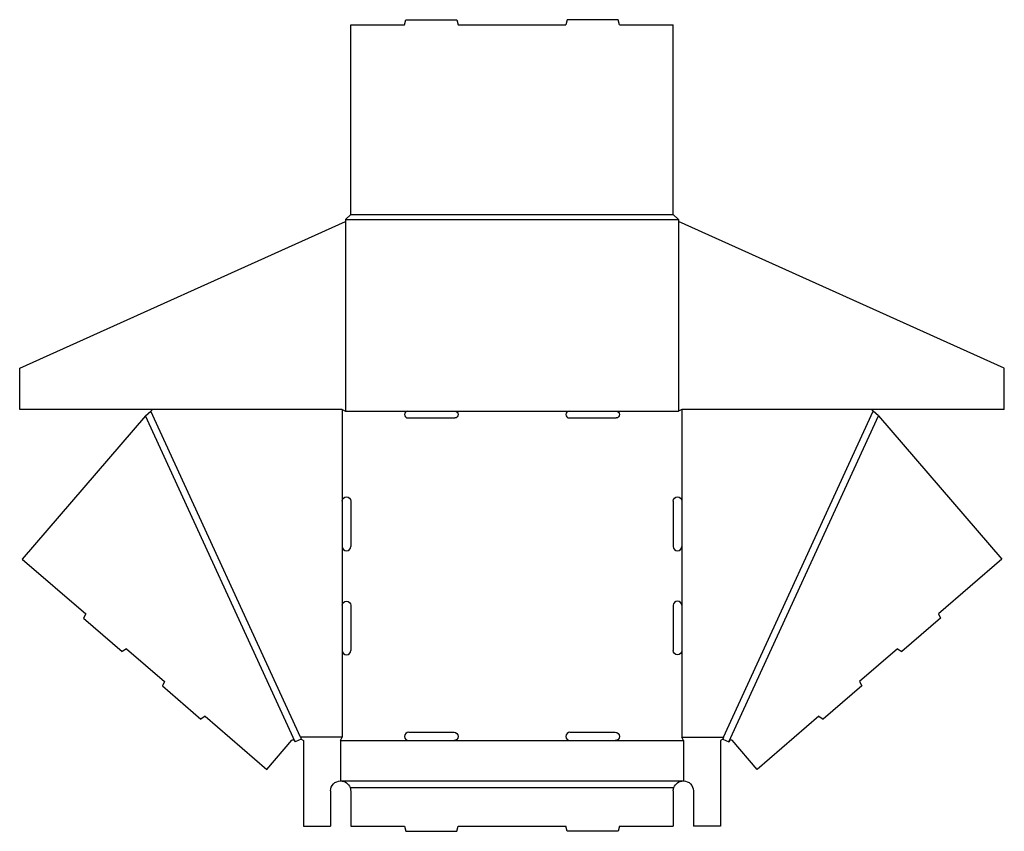
# Model space of a CAD drawing. Extents: x 0 to 36.6, y 0 to 30.2.
import ezdxf

# ---------------------------------------------------------------- set-up
doc = ezdxf.new("R2010")
doc.units = 0
doc.header["$MEASUREMENT"] = 0
doc.layers.add('CREASE', color=7, linetype='CONTINUOUS')
doc.layers.add('THRU-CUT', color=7, linetype='CONTINUOUS')

msp = doc.modelspace()

# ---------------------------------------------------------------- linework, layer by layer
at = {"layer": 'CREASE', "color": 3}
for p, q in [((12.121, 22.75), (24.496, 22.75)), ((12.308, 22.938), (24.308, 22.938)), ((12.121, 22.681), (12.121, 15.625)), ((24.496, 22.681), (24.496, 15.625)), ((10.243, 3.327), (4.672, 15.458)), ((10.438, 3.5), (4.871, 15.625)), ((11.996, 15.688), (11.996, 12.281)), ((12.121, 15.625), (14.433, 15.625)), ((16.183, 15.625), (20.433, 15.625)), ((22.183, 15.625), (24.496, 15.625)), ((24.621, 15.688), (24.621, 12.281)), ((26.178, 3.5), (31.746, 15.625)), ((26.374, 3.327), (31.944, 15.458)), ((11.996, 10.594), (11.996, 8.406)), ((24.621, 10.594), (24.621, 8.406)), ((11.996, 6.719), (11.996, 3.5)), ((24.621, 6.719), (24.621, 3.5)), ((11.996, 3.5), (10.438, 3.5)), ((11.933, 3.375), (14.465, 3.375)), ((16.152, 3.375), (20.465, 3.375)), ((22.152, 3.375), (24.683, 3.375)), ((24.621, 3.5), (26.178, 3.5)), ((11.933, 1.875), (24.683, 1.875)), ((12.287, 1.625), (24.33, 1.625))]:
    msp.add_line(p, q, dxfattribs=at)
at = {"layer": 'THRU-CUT', "color": 5}
for p, q in [((14.308, 30), (14.359, 30.188)), ((14.359, 30.188), (16.258, 30.188)), ((16.258, 30.188), (16.308, 30)), ((20.359, 30.188), (20.308, 30)), ((22.258, 30.188), (20.359, 30.188)), ((22.308, 30), (22.258, 30.188)), ((12.308, 22.938), (12.308, 30)), ((12.308, 30), (14.308, 30)), ((16.308, 30), (20.308, 30)), ((22.308, 30), (24.308, 30)), ((24.308, 22.938), (24.308, 30)), ((12.121, 22.75), (12.308, 22.938)), ((12.121, 22.75), (12.121, 22.681)), ((24.308, 22.938), (24.496, 22.75)), ((24.496, 22.75), (24.496, 22.681)), ((-0.004, 17.225), (12.121, 22.681)), ((36.621, 17.225), (24.496, 22.681)), ((-0.004, 15.688), (-0.004, 17.225)), ((36.621, 15.688), (36.621, 17.225)), ((11.996, 15.688), (-0.004, 15.688)), ((4.672, 15.458), (0.088, 10.123)), ((4.672, 15.458), (4.871, 15.625)), ((4.871, 15.625), (4.933, 15.688)), ((11.996, 15.688), (12.121, 15.625)), ((14.433, 15.625), (16.183, 15.625)), ((20.433, 15.625), (22.183, 15.625)), ((24.621, 15.688), (24.496, 15.625)), ((36.621, 15.688), (24.621, 15.688)), ((31.746, 15.625), (31.683, 15.688)), ((31.944, 15.458), (31.746, 15.625)), ((31.944, 15.458), (36.528, 10.123)), ((14.433, 15.375), (16.183, 15.375)), ((20.433, 15.375), (22.183, 15.375)), ((11.996, 12.281), (11.996, 10.594)), ((12.308, 12.281), (12.308, 10.594)), ((24.308, 12.281), (24.308, 10.594)), ((24.621, 12.281), (24.621, 10.594)), ((0.088, 10.123), (2.45, 8.094)), ((36.528, 10.123), (34.167, 8.094)), ((2.45, 8.094), (2.369, 7.925)), ((11.996, 8.406), (11.996, 6.719)), ((12.308, 8.406), (12.308, 6.719)), ((24.308, 8.406), (24.308, 6.719)), ((24.621, 8.406), (24.621, 6.719)), ((34.167, 8.094), (34.248, 7.925)), ((2.369, 7.925), (3.81, 6.687)), ((34.248, 7.925), (32.807, 6.687)), ((3.965, 6.792), (3.81, 6.687)), ((3.965, 6.792), (5.383, 5.574)), ((32.652, 6.792), (31.234, 5.574)), ((32.652, 6.792), (32.807, 6.687)), ((5.383, 5.574), (5.302, 5.405)), ((31.234, 5.574), (31.315, 5.405)), ((5.302, 5.405), (6.736, 4.172)), ((31.315, 5.405), (29.88, 4.172)), ((6.891, 4.278), (6.736, 4.172)), ((6.891, 4.278), (9.19, 2.303)), ((29.725, 4.278), (27.427, 2.303)), ((29.725, 4.278), (29.88, 4.172)), ((14.465, 3.688), (16.152, 3.688)), ((20.465, 3.688), (22.152, 3.688)), ((9.19, 2.303), (10.119, 3.384)), ((10.223, 3.37), (10.243, 3.327)), ((10.47, 3.432), (10.243, 3.327)), ((10.438, 3.5), (10.47, 3.432)), ((10.47, 3.432), (10.558, 3.375)), ((10.558, 3.375), (10.558, 0.188)), ((11.933, 3.375), (11.996, 3.5)), ((11.933, 3.375), (11.933, 1.875)), ((14.465, 3.375), (16.152, 3.375)), ((20.465, 3.375), (22.152, 3.375)), ((24.683, 3.375), (24.621, 3.5)), ((24.683, 3.375), (24.683, 1.875)), ((26.147, 3.432), (26.058, 3.375)), ((26.058, 3.375), (26.058, 0.188)), ((26.178, 3.5), (26.147, 3.432)), ((26.147, 3.432), (26.374, 3.327)), ((26.393, 3.37), (26.374, 3.327)), ((27.427, 2.303), (26.498, 3.384)), ((11.558, 1.5), (11.558, 0.188)), ((12.308, 1.5), (12.308, 0.188)), ((24.308, 1.5), (24.308, 0.188)), ((25.058, 1.5), (25.058, 0.188)), ((10.558, 0.188), (11.558, 0.188)), ((12.308, 0.188), (14.308, 0.188)), ((14.308, 0.188), (14.359, 0)), ((14.359, 0), (16.258, 0)), ((16.258, 0), (16.308, 0.188)), ((16.308, 0.188), (20.308, 0.188)), ((20.359, 0), (20.308, 0.188)), ((22.258, 0), (20.359, 0)), ((22.308, 0.188), (22.258, 0)), ((22.308, 0.188), (24.308, 0.188)), ((26.058, 0.188), (25.058, 0.188))]:
    msp.add_line(p, q, dxfattribs=at)
for centre, radius, start, end in [((14.433, 15.5), 0.125, 90, 270), ((20.433, 15.5), 0.125, 90, 270), ((12.152, 10.594), 0.156, 180, 0), ((24.465, 10.594), 0.156, 180, 0), ((24.465, 8.406), 0.156, 0, 180), ((12.152, 6.719), 0.156, 180, 0), ((14.465, 3.531), 0.156, 90, 270), ((20.465, 3.531), 0.156, 90, 270)]:
    msp.add_arc(centre, radius, start, end, dxfattribs=at)
at = {"layer": 'THRU-CUT', "color": 5, "extrusion": (0, 0, -1)}
for centre, radius, start, end in [((-16.183, 15.5), 0.125, 90, 270), ((-22.183, 15.5), 0.125, 90, 270), ((-12.152, 12.281), 0.156, 0, 180), ((-24.465, 12.281), 0.156, 0, 180), ((-12.152, 8.406), 0.156, 0, 180), ((-24.465, 6.719), 0.156, 180, 0), ((-16.152, 3.531), 0.156, 90, 270), ((-22.152, 3.531), 0.156, 90, 270), ((-10.166, 3.344), 0.0625, 40.6724, 155.3362), ((-26.45, 3.344), 0.0625, 24.6638, 139.3276), ((-11.933, 1.5), 0.375, 0, 90), ((-11.933, 1.5), 0.375, 90, 160.5288), ((-24.683, 1.5), 0.375, 19.4712, 90), ((-24.683, 1.5), 0.375, 90, 180), ((-11.933, 1.5), 0.375, 160.5288, 180), ((-24.683, 1.5), 0.375, 0, 19.4712)]:
    msp.add_arc(centre, radius, start, end, dxfattribs=at)

doc.saveas('drawing.dxf')
